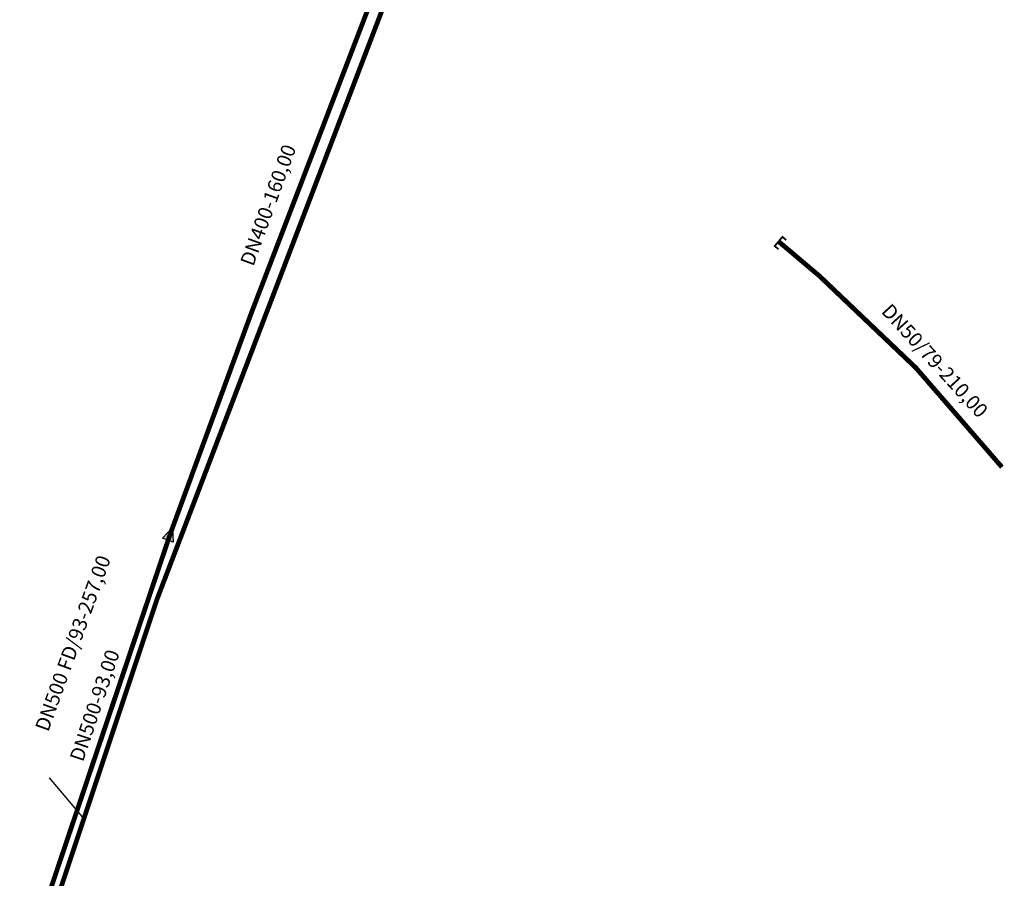
# Model space of a CAD drawing. Extents: x -6934 to 3771, y -10511 to 6497.
# Drawn here: x -6785 to -6579, y -9831 to -9652 of the extents above; entities that cross this region are included whole.
import ezdxf
from ezdxf.enums import TextEntityAlignment as Align

# ---------------------------------------------------------------- set-up
doc = ezdxf.new("R2010")
doc.units = 0
doc.header["$MEASUREMENT"] = 0
doc.linetypes.add('DASHDOT', pattern=[1, 0.5, -0.25, 0, -0.25])
doc.layers.get('0').update_dxf_attribs({"linetype": 'CONTINUOUS'})
for name, color, linetype in [('SANEPAR_CADASTRO_600_FD_DN', 30, 'CONTINUOUS'), ('SANEPAR_CADASTRO_600_FOFO8', 30, 'CONTINUOUS'), ('SANEPAR_CADASTRO_600_FOFOD', 30, 'CONTINUOUS'), ('SANEPAR_CADASTRO_600_PVC_D', 200, 'DASHDOT'), ('SANEPAR_CADASTRO_FERRO_DN6', 1, 'CONTINUOUS'), ('SANEPAR_CADASTRO_FERRO_DND', 1, 'CONTINUOUS'), ('SANEPAR_CADASTRO_LINHA_CHA', 1, 'CONTINUOUS'), ('SANEPAR_CADASTRO_PVC_DN50_', 1, 'CONTINUOUS')]:
    doc.layers.add(name, color=color, linetype=linetype)
doc.styles.add('ROMANS', font='romans.shx', dxfattribs={"height": 1.25})
doc.styles.add('SANEPAR', font='ROMANS.shx')

# ---------------------------------------------------------------- blocks, each defined once
blk = doc.blocks.new('REDUCAO')
at = {"color": 7, "linetype": 'Continuous'}
blk.add_lwpolyline([(-1.43, 1.2), (1.43, -0.01), (-1.43, -1.19), (-1.43, 1.2)], dxfattribs=at)
blk.add_solid([(-1.43, -1.19), (-1.43, 1.2), (1.43, -0.01)], dxfattribs=at)
blk = doc.blocks.new('CAP')
at = {"color": 7, "linetype": 'Continuous', "const_width": 0.375}
blk.add_lwpolyline([(1.03, 1.25), (0, 1.25), (0, -1.25), (1.05, -1.25)], dxfattribs=at)

msp = doc.modelspace()

# ---------------------------------------------------------------- linework, layer by layer
at = {"layer": 'SANEPAR_CADASTRO_600_FD_DN', "const_width": 1}
msp.add_lwpolyline([(-6783.47, -9847.82), (-6782.52, -9844.98), (-6753.61, -9759.22), (-6753.61, -9759.22)], dxfattribs=at)
at = {"layer": 'SANEPAR_CADASTRO_600_FOFO8', "const_width": 1}
msp.add_lwpolyline([(-6753.61, -9759.22), (-6736.64, -9713.01), (-6702.28, -9623.53), (-6700.27, -9618.34)], dxfattribs=at)
at = {"layer": 'SANEPAR_CADASTRO_600_FOFOD', "const_width": 1}
msp.add_lwpolyline([(-6784.61, -9857.57), (-6783.66, -9854.72), (-6756.42, -9772.99), (-6756.42, -9772.99), (-6706.72, -9642.97)], dxfattribs=at)
at = {"layer": 'SANEPAR_CADASTRO_600_PVC_D', "const_width": 1}
msp.add_lwpolyline([(-6579.64, -9745.26), (-6597.62, -9724.52), (-6617.79, -9705.32), (-6626.36, -9698.08)], dxfattribs=at)
at = {"layer": 'SANEPAR_CADASTRO_LINHA_CHA'}
msp.add_lwpolyline([(-6778.92, -9810.25), (-6778.92, -9810.25), (-6771.69, -9818.81)], dxfattribs=at)

# ---------------------------------------------------------------- block references
at = {"layer": 'SANEPAR_CADASTRO_600_FD_DN', "rotation": 69.84004155149985}
msp.add_blockref('REDUCAO', (-6753.61, -9759.22), dxfattribs=at)
at = {"layer": 'SANEPAR_CADASTRO_600_PVC_D', "rotation": 319.8481870213947}
msp.add_blockref('CAP', (-6626.36, -9698.08), dxfattribs=at)

# ---------------------------------------------------------------- texts
at = {"layer": 'SANEPAR_CADASTRO_FERRO_DN6', "style": 'SANEPAR'}
msp.add_text('DN400-160,00', height=3, rotation=70.0568, dxfattribs=at).set_placement((-6732.77, -9690.59), align=Align.MIDDLE)
at = {"layer": 'SANEPAR_CADASTRO_FERRO_DND', "style": 'SANEPAR'}
for s, rotation, p in [('DN500 FD/93-257,00', 70.0954, (-6773.61, -9782.21)), ('DN500-93,00', 71.3702, (-6769.05, -9795.21))]:
    msp.add_text(s, height=3, rotation=rotation, dxfattribs=at).set_placement(p, align=Align.MIDDLE)
at = {"layer": 'SANEPAR_CADASTRO_PVC_DN50_', "style": 'ROMANS'}
msp.add_text('DN50/79-210,00', height=3, rotation=312.4824, dxfattribs=at).set_placement((-6593.96, -9723.27), align=Align.MIDDLE)

doc.saveas('drawing.dxf')
